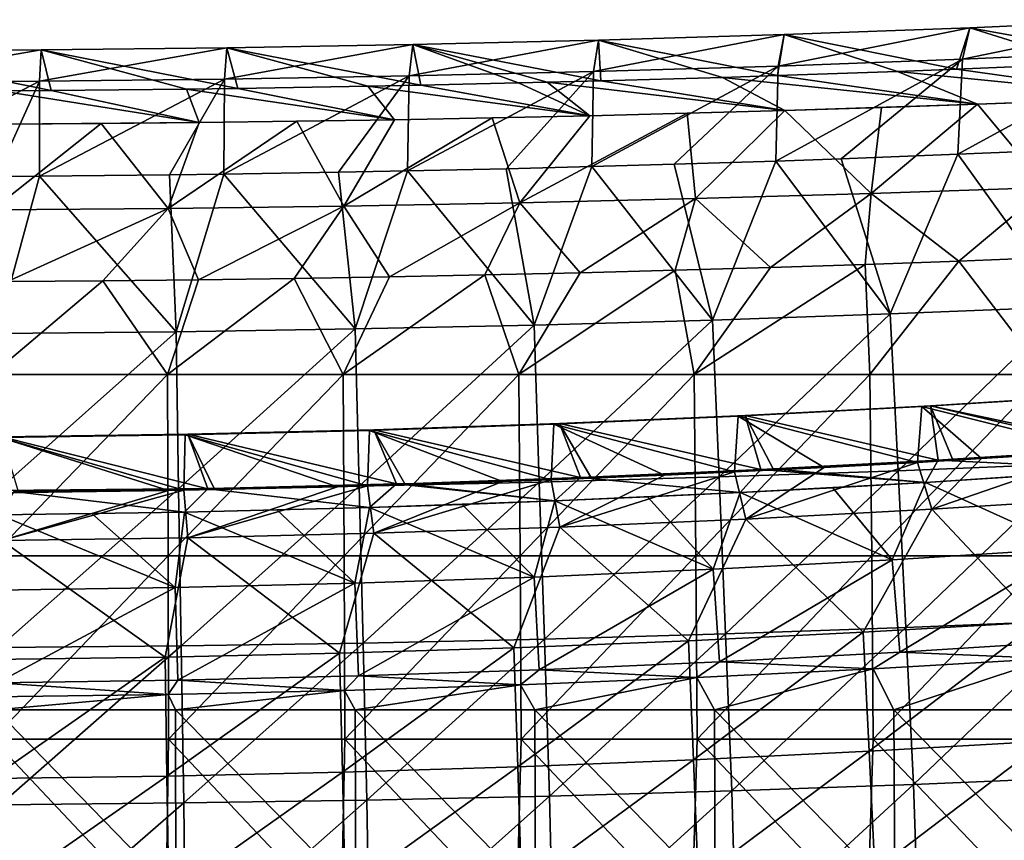
# Model space of a CAD drawing. Units: millimetres. Extents: x -82 to 82, y -45 to 55.
# Drawn here: x 4 to 22, y 5 to 20 of the extents above; entities that cross this region are included whole.
import ezdxf

# ---------------------------------------------------------------- set-up
doc = ezdxf.new("R2010")
doc.units = ezdxf.units.MM
doc.header["$LTSCALE"] = 41.718519
for name, color, linetype in [('116', 7, 'CONTINUOUS'), ('122', 7, 'CONTINUOUS'), ('123', 7, 'CONTINUOUS'), ('129', 7, 'CONTINUOUS'), ('55', 7, 'CONTINUOUS'), ('56', 7, 'CONTINUOUS'), ('74', 7, 'CONTINUOUS'), ('75', 7, 'CONTINUOUS'), ('76', 7, 'CONTINUOUS'), ('77', 7, 'CONTINUOUS')]:
    doc.layers.add(name, color=color, linetype=linetype)

msp = doc.modelspace()

# ---------------------------------------------------------------- linework, layer by layer
at = {"layer": '116', "linetype": 'Continuous'}
for points in [[(23.616, 11.448, 77.307), (20.979, 11.28, 77.511), (23.732, 10.029, 78.494), (23.616, 11.448, 77.307)], [(19.226, 11.179, 77.633), (17.472, 11.087, 77.744), (20.352, 9.816, 78.748), (19.226, 11.179, 77.633)], [(20.979, 11.28, 77.511), (19.226, 11.179, 77.633), (20.352, 9.816, 78.748), (20.979, 11.28, 77.511)], [(23.732, 10.029, 78.494), (20.979, 11.28, 77.511), (20.352, 9.816, 78.748), (23.732, 10.029, 78.494)], [(15.72, 11.003, 77.844), (13.967, 10.929, 77.934), (16.967, 9.636, 78.964), (15.72, 11.003, 77.844)], [(17.472, 11.087, 77.744), (15.72, 11.003, 77.844), (16.967, 9.636, 78.964), (17.472, 11.087, 77.744)], [(20.352, 9.816, 78.748), (17.472, 11.087, 77.744), (16.967, 9.636, 78.964), (20.352, 9.816, 78.748)], [(10.464, 10.806, 78.082), (8.713, 10.758, 78.139), (10.187, 9.374, 79.278), (10.464, 10.806, 78.082)], [(13.578, 9.489, 79.141), (10.464, 10.806, 78.082), (10.187, 9.374, 79.278), (13.578, 9.489, 79.141)], [(12.216, 10.863, 78.013), (10.464, 10.806, 78.082), (13.578, 9.489, 79.141), (12.216, 10.863, 78.013)], [(13.967, 10.929, 77.934), (12.216, 10.863, 78.013), (13.578, 9.489, 79.141), (13.967, 10.929, 77.934)], [(16.967, 9.636, 78.964), (13.967, 10.929, 77.934), (13.578, 9.489, 79.141), (16.967, 9.636, 78.964)], [(6.792, 9.291, 79.376), (3.462, 10.667, 78.249), (3.397, 9.242, 79.434), (6.792, 9.291, 79.376)], [(5.212, 10.689, 78.223), (3.462, 10.667, 78.249), (6.792, 9.291, 79.376), (5.212, 10.689, 78.223)], [(6.963, 10.719, 78.187), (5.212, 10.689, 78.223), (6.792, 9.291, 79.376), (6.963, 10.719, 78.187)], [(10.187, 9.374, 79.278), (6.963, 10.719, 78.187), (6.792, 9.291, 79.376), (10.187, 9.374, 79.278)], [(8.713, 10.758, 78.139), (6.963, 10.719, 78.187), (10.187, 9.374, 79.278), (8.713, 10.758, 78.139)], [(23.732, 10.029, 78.494), (20.352, 9.816, 78.748), (20.493, 8.066, 79.343), (23.732, 10.029, 78.494)], [(23.897, 8.281, 79.088), (23.732, 10.029, 78.494), (20.493, 8.066, 79.343), (23.897, 8.281, 79.088)], [(20.352, 9.816, 78.748), (16.967, 9.636, 78.964), (17.085, 7.884, 79.559), (20.352, 9.816, 78.748)], [(20.493, 8.066, 79.343), (20.352, 9.816, 78.748), (17.085, 7.884, 79.559), (20.493, 8.066, 79.343)], [(16.967, 9.636, 78.964), (13.578, 9.489, 79.141), (13.673, 7.735, 79.735), (16.967, 9.636, 78.964)], [(17.085, 7.884, 79.559), (16.967, 9.636, 78.964), (13.673, 7.735, 79.735), (17.085, 7.884, 79.559)], [(10.187, 9.374, 79.278), (6.792, 9.291, 79.376), (6.84, 7.537, 79.971), (10.187, 9.374, 79.278)], [(10.257, 7.619, 79.873), (10.187, 9.374, 79.278), (6.84, 7.537, 79.971), (10.257, 7.619, 79.873)], [(13.578, 9.489, 79.141), (10.187, 9.374, 79.278), (10.257, 7.619, 79.873), (13.578, 9.489, 79.141)], [(13.673, 7.735, 79.735), (13.578, 9.489, 79.141), (10.257, 7.619, 79.873), (13.673, 7.735, 79.735)], [(6.792, 9.291, 79.376), (3.397, 9.242, 79.434), (3.42, 7.487, 80.029), (6.792, 9.291, 79.376)], [(6.84, 7.537, 79.971), (6.792, 9.291, 79.376), (3.42, 7.487, 80.029), (6.84, 7.537, 79.971)], [(23.326, 7.95, 79.168), (23.897, 8.281, 79.088), (20.493, 8.066, 79.343), (23.326, 7.95, 79.168)], [(19.99, 7.752, 79.411), (20.493, 8.066, 79.343), (17.085, 7.884, 79.559), (19.99, 7.752, 79.411)], [(19.99, 7.752, 79.411), (23.326, 7.95, 79.168), (20.493, 8.066, 79.343), (19.99, 7.752, 79.411)], [(16.655, 7.585, 79.616), (17.085, 7.884, 79.559), (13.673, 7.735, 79.735), (16.655, 7.585, 79.616)], [(16.655, 7.585, 79.616), (19.99, 7.752, 79.411), (17.085, 7.884, 79.559), (16.655, 7.585, 79.616)], [(13.322, 7.448, 79.784), (13.673, 7.735, 79.735), (10.257, 7.619, 79.873), (13.322, 7.448, 79.784)], [(13.322, 7.448, 79.784), (16.655, 7.585, 79.616), (13.673, 7.735, 79.735), (13.322, 7.448, 79.784)], [(3.329, 7.221, 80.062), (6.659, 7.267, 80.006), (3.42, 7.487, 80.029), (3.329, 7.221, 80.062)], [(6.659, 7.267, 80.006), (6.84, 7.537, 79.971), (3.42, 7.487, 80.029), (6.659, 7.267, 80.006)], [(6.659, 7.267, 80.006), (9.99, 7.342, 79.914), (6.84, 7.537, 79.971), (6.659, 7.267, 80.006)], [(9.99, 7.342, 79.914), (10.257, 7.619, 79.873), (6.84, 7.537, 79.971), (9.99, 7.342, 79.914)], [(9.99, 7.342, 79.914), (13.322, 7.448, 79.784), (10.257, 7.619, 79.873), (9.99, 7.342, 79.914)]]:
    msp.add_3dface(points, dxfattribs=at)
at = {"layer": '122', "linetype": 'Continuous'}
for points in [[(21.961, 18.433, -73.196), (23.721, 18.498, -73.092), (23.274, 16.859, -74.741), (21.961, 18.433, -73.196)], [(14.631, 18.218, -73.54), (16.475, 18.264, -73.467), (13.306, 16.568, -75.205), (14.631, 18.218, -73.54)], [(16.475, 18.264, -73.467), (16.63, 16.648, -75.079), (13.306, 16.568, -75.205), (16.475, 18.264, -73.467)], [(16.475, 18.264, -73.467), (18.322, 18.315, -73.384), (16.63, 16.648, -75.079), (16.475, 18.264, -73.467)], [(18.322, 18.315, -73.384), (19.953, 16.745, -74.924), (16.63, 16.648, -75.079), (18.322, 18.315, -73.384)], [(18.322, 18.315, -73.384), (20.15, 18.372, -73.294), (19.953, 16.745, -74.924), (18.322, 18.315, -73.384)], [(20.15, 18.372, -73.294), (21.961, 18.433, -73.196), (19.953, 16.745, -74.924), (20.15, 18.372, -73.294)], [(21.961, 18.433, -73.196), (23.274, 16.859, -74.741), (19.953, 16.745, -74.924), (21.961, 18.433, -73.196)], [(3.537, 18.057, -73.797), (5.389, 18.07, -73.776), (3.327, 16.437, -75.415), (3.537, 18.057, -73.797)], [(5.389, 18.07, -73.776), (6.654, 16.463, -75.374), (3.327, 16.437, -75.415), (5.389, 18.07, -73.776)], [(5.389, 18.07, -73.776), (7.24, 18.089, -73.746), (6.654, 16.463, -75.374), (5.389, 18.07, -73.776)], [(7.24, 18.089, -73.746), (9.09, 18.113, -73.708), (6.654, 16.463, -75.374), (7.24, 18.089, -73.746)], [(9.09, 18.113, -73.708), (9.981, 16.507, -75.304), (6.654, 16.463, -75.374), (9.09, 18.113, -73.708)], [(9.09, 18.113, -73.708), (10.939, 18.142, -73.661), (9.981, 16.507, -75.304), (9.09, 18.113, -73.708)], [(10.939, 18.142, -73.661), (12.786, 18.177, -73.605), (9.981, 16.507, -75.304), (10.939, 18.142, -73.661)], [(12.786, 18.177, -73.605), (13.306, 16.568, -75.205), (9.981, 16.507, -75.304), (12.786, 18.177, -73.605)], [(12.786, 18.177, -73.605), (14.631, 18.218, -73.54), (13.306, 16.568, -75.205), (12.786, 18.177, -73.605)], [(23.274, 16.859, -74.741), (21.61, 15.468, -75.423), (19.953, 16.745, -74.924), (23.274, 16.859, -74.741)], [(25.008, 15.605, -75.218), (21.61, 15.468, -75.423), (23.274, 16.859, -74.741), (25.008, 15.605, -75.218)], [(16.63, 16.648, -75.079), (14.446, 15.246, -75.756), (13.306, 16.568, -75.205), (16.63, 16.648, -75.079)], [(16.245, 15.293, -75.685), (14.446, 15.246, -75.756), (16.63, 16.648, -75.079), (16.245, 15.293, -75.685)], [(18.047, 15.347, -75.605), (16.245, 15.293, -75.685), (16.63, 16.648, -75.079), (18.047, 15.347, -75.605)], [(19.953, 16.745, -74.924), (18.047, 15.347, -75.605), (16.63, 16.648, -75.079), (19.953, 16.745, -74.924)], [(19.839, 15.405, -75.518), (18.047, 15.347, -75.605), (19.953, 16.745, -74.924), (19.839, 15.405, -75.518)], [(21.61, 15.468, -75.423), (19.839, 15.405, -75.518), (19.953, 16.745, -74.924), (21.61, 15.468, -75.423)], [(6.654, 16.463, -75.374), (3.617, 15.079, -76.006), (3.327, 16.437, -75.415), (6.654, 16.463, -75.374)], [(5.424, 15.093, -75.985), (3.617, 15.079, -76.006), (6.654, 16.463, -75.374), (5.424, 15.093, -75.985)], [(7.231, 15.112, -75.956), (5.424, 15.093, -75.985), (6.654, 16.463, -75.374), (7.231, 15.112, -75.956)], [(9.981, 16.507, -75.304), (7.231, 15.112, -75.956), (6.654, 16.463, -75.374), (9.981, 16.507, -75.304)], [(9.037, 15.137, -75.918), (7.231, 15.112, -75.956), (9.981, 16.507, -75.304), (9.037, 15.137, -75.918)], [(10.841, 15.168, -75.872), (9.037, 15.137, -75.918), (9.981, 16.507, -75.304), (10.841, 15.168, -75.872)], [(13.306, 16.568, -75.205), (10.841, 15.168, -75.872), (9.981, 16.507, -75.304), (13.306, 16.568, -75.205)], [(12.644, 15.204, -75.818), (10.841, 15.168, -75.872), (13.306, 16.568, -75.205), (12.644, 15.204, -75.818)], [(14.446, 15.246, -75.756), (12.644, 15.204, -75.818), (13.306, 16.568, -75.205), (14.446, 15.246, -75.756)]]:
    msp.add_3dface(points, dxfattribs=at)
at = {"layer": '123', "linetype": 'Continuous'}
for points in [[(20.912, 12.714, 72.584), (21.074, 12.731, 74.911), (24.575, 12.95, 74.643), (20.912, 12.714, 72.584)], [(24.387, 12.93, 72.317), (20.912, 12.714, 72.584), (24.575, 12.95, 74.643), (24.387, 12.93, 72.317)], [(24.29, 11.871, 70.24), (20.912, 12.714, 72.584), (24.387, 12.93, 72.317), (24.29, 11.871, 70.24)], [(21.074, 12.731, 74.911), (24.852, 11.93, 76.723), (24.575, 12.95, 74.643), (21.074, 12.731, 74.911)], [(17.434, 12.531, 72.81), (17.568, 12.545, 75.139), (21.074, 12.731, 74.911), (17.434, 12.531, 72.81)], [(20.912, 12.714, 72.584), (17.434, 12.531, 72.81), (21.074, 12.731, 74.911), (20.912, 12.714, 72.584)], [(20.831, 11.658, 70.505), (17.434, 12.531, 72.81), (20.912, 12.714, 72.584), (20.831, 11.658, 70.505)], [(17.568, 12.545, 75.139), (21.222, 11.701, 77.001), (21.074, 12.731, 74.911), (17.568, 12.545, 75.139)], [(22.042, 11.729, 70.417), (20.831, 11.658, 70.505), (20.912, 12.714, 72.584), (22.042, 11.729, 70.417)], [(24.29, 11.871, 70.24), (22.042, 11.729, 70.417), (20.912, 12.714, 72.584), (24.29, 11.871, 70.24)], [(21.222, 11.701, 77.001), (21.491, 11.717, 76.982), (21.074, 12.731, 74.911), (21.222, 11.701, 77.001)], [(21.491, 11.717, 76.982), (24.546, 11.909, 76.748), (21.074, 12.731, 74.911), (21.491, 11.717, 76.982)], [(24.546, 11.909, 76.748), (24.852, 11.93, 76.723), (21.074, 12.731, 74.911), (24.546, 11.909, 76.748)], [(13.951, 12.381, 72.994), (14.059, 12.392, 75.325), (17.568, 12.545, 75.139), (13.951, 12.381, 72.994)], [(17.434, 12.531, 72.81), (13.951, 12.381, 72.994), (17.568, 12.545, 75.139), (17.434, 12.531, 72.81)], [(17.367, 11.477, 70.729), (13.951, 12.381, 72.994), (17.434, 12.531, 72.81), (17.367, 11.477, 70.729)], [(14.059, 12.392, 75.325), (17.863, 11.521, 77.218), (17.568, 12.545, 75.139), (14.059, 12.392, 75.325)], [(19.063, 11.561, 70.624), (17.367, 11.477, 70.729), (17.434, 12.531, 72.81), (19.063, 11.561, 70.624)], [(20.831, 11.658, 70.505), (19.063, 11.561, 70.624), (17.434, 12.531, 72.81), (20.831, 11.658, 70.505)], [(17.863, 11.521, 77.218), (18.096, 11.533, 77.205), (17.568, 12.545, 75.139), (17.863, 11.521, 77.218)], [(18.096, 11.533, 77.205), (21.222, 11.701, 77.001), (17.568, 12.545, 75.139), (18.096, 11.533, 77.205)], [(10.465, 12.264, 73.138), (10.546, 12.274, 75.47), (14.059, 12.392, 75.325), (10.465, 12.264, 73.138)], [(13.951, 12.381, 72.994), (10.465, 12.264, 73.138), (14.059, 12.392, 75.325), (13.951, 12.381, 72.994)], [(13.9, 11.329, 70.913), (10.465, 12.264, 73.138), (13.951, 12.381, 72.994), (13.9, 11.329, 70.913)], [(10.546, 12.274, 75.47), (14.453, 11.37, 77.401), (14.059, 12.392, 75.325), (10.546, 12.274, 75.47)], [(16.047, 11.417, 70.804), (13.9, 11.329, 70.913), (13.951, 12.381, 72.994), (16.047, 11.417, 70.804)], [(17.367, 11.477, 70.729), (16.047, 11.417, 70.804), (13.951, 12.381, 72.994), (17.367, 11.477, 70.729)], [(14.453, 11.37, 77.401), (14.65, 11.378, 77.392), (14.059, 12.392, 75.325), (14.453, 11.37, 77.401)], [(14.65, 11.378, 77.392), (17.863, 11.521, 77.218), (14.059, 12.392, 75.325), (14.65, 11.378, 77.392)], [(6.661, 11.126, 71.164), (3.474, 11.082, 71.218), (3.487, 12.131, 73.302), (6.661, 11.126, 71.164)], [(3.487, 12.131, 73.302), (3.513, 12.139, 75.635), (7.03, 12.189, 75.573), (3.487, 12.131, 73.302)], [(6.977, 12.181, 73.241), (3.487, 12.131, 73.302), (7.03, 12.189, 75.573), (6.977, 12.181, 73.241)], [(6.952, 11.131, 71.157), (3.487, 12.131, 73.302), (6.977, 12.181, 73.241), (6.952, 11.131, 71.157)], [(6.952, 11.131, 71.157), (6.661, 11.126, 71.164), (3.487, 12.131, 73.302), (6.952, 11.131, 71.157)], [(3.513, 12.139, 75.635), (7.409, 11.16, 77.656), (7.03, 12.189, 75.573), (3.513, 12.139, 75.635)], [(3.821, 11.105, 77.721), (7.409, 11.16, 77.656), (3.513, 12.139, 75.635), (3.821, 11.105, 77.721)], [(9.858, 11.198, 71.075), (6.952, 11.131, 71.157), (6.977, 12.181, 73.241), (9.858, 11.198, 71.075)], [(6.977, 12.181, 73.241), (7.03, 12.189, 75.573), (10.546, 12.274, 75.47), (6.977, 12.181, 73.241)], [(10.465, 12.264, 73.138), (6.977, 12.181, 73.241), (10.546, 12.274, 75.47), (10.465, 12.264, 73.138)], [(10.428, 11.214, 71.055), (6.977, 12.181, 73.241), (10.465, 12.264, 73.138), (10.428, 11.214, 71.055)], [(10.428, 11.214, 71.055), (9.858, 11.198, 71.075), (6.977, 12.181, 73.241), (10.428, 11.214, 71.055)], [(7.03, 12.189, 75.573), (10.974, 11.249, 77.548), (10.546, 12.274, 75.47), (7.03, 12.189, 75.573)], [(7.409, 11.16, 77.656), (7.529, 11.162, 77.653), (7.03, 12.189, 75.573), (7.409, 11.16, 77.656)], [(7.529, 11.162, 77.653), (10.974, 11.249, 77.548), (7.03, 12.189, 75.573), (7.529, 11.162, 77.653)], [(12.982, 11.295, 70.954), (10.428, 11.214, 71.055), (10.465, 12.264, 73.138), (12.982, 11.295, 70.954)], [(13.9, 11.329, 70.913), (12.982, 11.295, 70.954), (10.465, 12.264, 73.138), (13.9, 11.329, 70.913)], [(10.974, 11.249, 77.548), (11.133, 11.254, 77.542), (10.546, 12.274, 75.47), (10.974, 11.249, 77.548)], [(11.133, 11.254, 77.542), (14.453, 11.37, 77.401), (10.546, 12.274, 75.47), (11.133, 11.254, 77.542)]]:
    msp.add_3dface(points, dxfattribs=at)
at = {"layer": '129', "linetype": 'Continuous'}
for points in [[(25.159, 19.437, -66.789), (25.322, 20.035, -69.347), (21.677, 19.286, -67.032), (25.159, 19.437, -66.789)], [(21.677, 19.286, -67.032), (25.322, 20.035, -69.347), (21.817, 19.882, -69.591), (21.677, 19.286, -67.032)], [(25.322, 20.035, -69.347), (25.293, 19.259, -71.874), (21.817, 19.882, -69.591), (25.322, 20.035, -69.347)], [(18.191, 19.157, -67.238), (18.309, 19.753, -69.798), (14.703, 19.052, -67.407), (18.191, 19.157, -67.238)], [(14.703, 19.052, -67.407), (18.309, 19.753, -69.798), (14.798, 19.646, -69.969), (14.703, 19.052, -67.407)], [(18.309, 19.753, -69.798), (18.183, 18.977, -72.326), (14.798, 19.646, -69.969), (18.309, 19.753, -69.798)], [(20.453, 19.057, -72.198), (18.183, 18.977, -72.326), (18.309, 19.753, -69.798), (20.453, 19.057, -72.198)], [(21.677, 19.286, -67.032), (21.817, 19.882, -69.591), (18.191, 19.157, -67.238), (21.677, 19.286, -67.032)], [(18.191, 19.157, -67.238), (21.817, 19.882, -69.591), (18.309, 19.753, -69.798), (18.191, 19.157, -67.238)], [(21.817, 19.882, -69.591), (21.568, 19.099, -72.13), (18.309, 19.753, -69.798), (21.817, 19.882, -69.591)], [(21.568, 19.099, -72.13), (20.453, 19.057, -72.198), (18.309, 19.753, -69.798), (21.568, 19.099, -72.13)], [(23.993, 19.2, -71.968), (21.568, 19.099, -72.13), (21.817, 19.882, -69.591), (23.993, 19.2, -71.968)], [(25.293, 19.259, -71.874), (23.993, 19.2, -71.968), (21.817, 19.882, -69.591), (25.293, 19.259, -71.874)], [(11.212, 18.969, -67.54), (11.285, 19.562, -70.103), (7.72, 18.908, -67.638), (11.212, 18.969, -67.54)], [(7.72, 18.908, -67.638), (11.285, 19.562, -70.103), (7.769, 19.501, -70.201), (7.72, 18.908, -67.638)], [(11.285, 19.562, -70.103), (11.435, 18.795, -72.616), (7.769, 19.501, -70.201), (11.285, 19.562, -70.103)], [(14.703, 19.052, -67.407), (14.798, 19.646, -69.969), (11.212, 18.969, -67.54), (14.703, 19.052, -67.407)], [(11.212, 18.969, -67.54), (14.798, 19.646, -69.969), (11.285, 19.562, -70.103), (11.212, 18.969, -67.54)], [(14.798, 19.646, -69.969), (14.84, 18.876, -72.487), (11.285, 19.562, -70.103), (14.798, 19.646, -69.969)], [(14.84, 18.876, -72.487), (13.825, 18.85, -72.529), (11.285, 19.562, -70.103), (14.84, 18.876, -72.487)], [(13.825, 18.85, -72.529), (13.283, 18.837, -72.55), (11.285, 19.562, -70.103), (13.825, 18.85, -72.529)], [(13.283, 18.837, -72.55), (11.435, 18.795, -72.616), (11.285, 19.562, -70.103), (13.283, 18.837, -72.55)], [(18.183, 18.977, -72.326), (17.142, 18.943, -72.38), (14.798, 19.646, -69.969), (18.183, 18.977, -72.326)], [(17.142, 18.943, -72.38), (14.84, 18.876, -72.487), (14.798, 19.646, -69.969), (17.142, 18.943, -72.38)], [(0.736, 19.447, -70.287), (0.732, 18.855, -67.723), (4.253, 19.463, -70.262), (0.736, 19.447, -70.287)], [(0.732, 18.855, -67.723), (4.226, 18.87, -67.698), (4.253, 19.463, -70.262), (0.732, 18.855, -67.723)], [(4.445, 18.695, -72.777), (0.736, 19.447, -70.287), (4.253, 19.463, -70.262), (4.445, 18.695, -72.777)], [(4.445, 18.695, -72.777), (3.486, 18.688, -72.787), (0.736, 19.447, -70.287), (4.445, 18.695, -72.777)], [(7.72, 18.908, -67.638), (7.769, 19.501, -70.201), (4.226, 18.87, -67.698), (7.72, 18.908, -67.638)], [(4.226, 18.87, -67.698), (7.769, 19.501, -70.201), (4.253, 19.463, -70.262), (4.226, 18.87, -67.698)], [(7.769, 19.501, -70.201), (7.975, 18.734, -72.714), (4.253, 19.463, -70.262), (7.769, 19.501, -70.201)], [(7.975, 18.734, -72.714), (7.001, 18.721, -72.735), (4.253, 19.463, -70.262), (7.975, 18.734, -72.714)], [(7.001, 18.721, -72.735), (4.445, 18.695, -72.777), (4.253, 19.463, -70.262), (7.001, 18.721, -72.735)], [(11.435, 18.795, -72.616), (10.433, 18.775, -72.648), (7.769, 19.501, -70.201), (11.435, 18.795, -72.616)], [(10.433, 18.775, -72.648), (7.975, 18.734, -72.714), (7.769, 19.501, -70.201), (10.433, 18.775, -72.648)], [(21.592, 17.487, -65.113), (22.683, 17.532, -65.041), (25.159, 19.437, -66.789), (21.592, 17.487, -65.113)], [(21.592, 17.487, -65.113), (25.159, 19.437, -66.789), (21.677, 19.286, -67.032), (21.592, 17.487, -65.113)], [(18.147, 17.36, -65.316), (19.384, 17.403, -65.247), (21.677, 19.286, -67.032), (18.147, 17.36, -65.316)], [(18.147, 17.36, -65.316), (21.677, 19.286, -67.032), (18.191, 19.157, -67.238), (18.147, 17.36, -65.316)], [(19.384, 17.403, -65.247), (21.592, 17.487, -65.113), (21.677, 19.286, -67.032), (19.384, 17.403, -65.247)], [(11.186, 17.172, -65.618), (13.051, 17.214, -65.551), (14.703, 19.052, -67.407), (11.186, 17.172, -65.618)], [(11.186, 17.172, -65.618), (14.703, 19.052, -67.407), (11.212, 18.969, -67.54), (11.186, 17.172, -65.618)], [(13.051, 17.214, -65.551), (14.669, 17.255, -65.485), (14.703, 19.052, -67.407), (13.051, 17.214, -65.551)], [(14.669, 17.255, -65.485), (16.226, 17.299, -65.414), (18.191, 19.157, -67.238), (14.669, 17.255, -65.485)], [(14.669, 17.255, -65.485), (18.191, 19.157, -67.238), (14.703, 19.052, -67.407), (14.669, 17.255, -65.485)], [(16.226, 17.299, -65.414), (18.147, 17.36, -65.316), (18.191, 19.157, -67.238), (16.226, 17.299, -65.414)], [(0.732, 18.855, -67.723), (0.742, 17.058, -65.8), (4.226, 18.87, -67.698), (0.732, 18.855, -67.723)], [(0.742, 17.058, -65.8), (3.402, 17.068, -65.784), (4.226, 18.87, -67.698), (0.742, 17.058, -65.8)], [(3.402, 17.068, -65.784), (4.226, 17.074, -65.775), (4.226, 18.87, -67.698), (3.402, 17.068, -65.784)], [(4.226, 17.074, -65.775), (6.679, 17.098, -65.736), (7.72, 18.908, -67.638), (4.226, 17.074, -65.775)], [(4.226, 17.074, -65.775), (7.72, 18.908, -67.638), (4.226, 18.87, -67.698), (4.226, 17.074, -65.775)], [(6.679, 17.098, -65.736), (7.708, 17.112, -65.714), (7.72, 18.908, -67.638), (6.679, 17.098, -65.736)], [(7.708, 17.112, -65.714), (9.88, 17.147, -65.658), (11.212, 18.969, -67.54), (7.708, 17.112, -65.714)], [(7.708, 17.112, -65.714), (11.212, 18.969, -67.54), (7.72, 18.908, -67.638), (7.708, 17.112, -65.714)], [(9.88, 17.147, -65.658), (11.186, 17.172, -65.618), (11.212, 18.969, -67.54), (9.88, 17.147, -65.658)]]:
    msp.add_3dface(points, dxfattribs=at)
at = {"layer": '55', "linetype": 'Continuous'}
for points in [[(21.491, 11.717, 76.982), (21.222, 11.701, 77.001), (24.546, 11.909, 76.748), (21.491, 11.717, 76.982)], [(24.546, 11.909, 76.748), (21.222, 11.701, 77.001), (24.768, 11.528, 77.211), (24.546, 11.909, 76.748)], [(21.222, 11.701, 77.001), (18.096, 11.533, 77.205), (20.979, 11.28, 77.511), (21.222, 11.701, 77.001)], [(21.222, 11.701, 77.001), (20.979, 11.28, 77.511), (24.768, 11.528, 77.211), (21.222, 11.701, 77.001)], [(14.453, 11.37, 77.401), (11.133, 11.254, 77.542), (13.967, 10.929, 77.934), (14.453, 11.37, 77.401)], [(14.453, 11.37, 77.401), (13.967, 10.929, 77.934), (17.472, 11.087, 77.744), (14.453, 11.37, 77.401)], [(14.65, 11.378, 77.392), (14.453, 11.37, 77.401), (17.863, 11.521, 77.218), (14.65, 11.378, 77.392)], [(17.863, 11.521, 77.218), (14.453, 11.37, 77.401), (17.472, 11.087, 77.744), (17.863, 11.521, 77.218)], [(17.863, 11.521, 77.218), (17.472, 11.087, 77.744), (20.979, 11.28, 77.511), (17.863, 11.521, 77.218)], [(18.096, 11.533, 77.205), (17.863, 11.521, 77.218), (20.979, 11.28, 77.511), (18.096, 11.533, 77.205)], [(24.768, 11.528, 77.211), (20.979, 11.28, 77.511), (23.616, 11.448, 77.307), (24.768, 11.528, 77.211)], [(7.529, 11.162, 77.653), (7.409, 11.16, 77.656), (10.974, 11.249, 77.548), (7.529, 11.162, 77.653)], [(10.974, 11.249, 77.548), (7.409, 11.16, 77.656), (10.464, 10.806, 78.082), (10.974, 11.249, 77.548)], [(10.974, 11.249, 77.548), (10.464, 10.806, 78.082), (13.967, 10.929, 77.934), (10.974, 11.249, 77.548)], [(11.133, 11.254, 77.542), (10.974, 11.249, 77.548), (13.967, 10.929, 77.934), (11.133, 11.254, 77.542)], [(20.979, 11.28, 77.511), (17.472, 11.087, 77.744), (19.226, 11.179, 77.633), (20.979, 11.28, 77.511)], [(3.741, 11.104, 77.722), (3.462, 10.667, 78.249), (6.963, 10.719, 78.187), (3.741, 11.104, 77.722)], [(3.821, 11.105, 77.721), (3.741, 11.104, 77.722), (7.409, 11.16, 77.656), (3.821, 11.105, 77.721)], [(7.409, 11.16, 77.656), (3.741, 11.104, 77.722), (6.963, 10.719, 78.187), (7.409, 11.16, 77.656)], [(7.409, 11.16, 77.656), (6.963, 10.719, 78.187), (10.464, 10.806, 78.082), (7.409, 11.16, 77.656)], [(17.472, 11.087, 77.744), (13.967, 10.929, 77.934), (15.72, 11.003, 77.844), (17.472, 11.087, 77.744)], [(10.464, 10.806, 78.082), (6.963, 10.719, 78.187), (8.713, 10.758, 78.139), (10.464, 10.806, 78.082)], [(13.967, 10.929, 77.934), (10.464, 10.806, 78.082), (12.216, 10.863, 78.013), (13.967, 10.929, 77.934)], [(6.963, 10.719, 78.187), (3.462, 10.667, 78.249), (5.212, 10.689, 78.223), (6.963, 10.719, 78.187)]]:
    msp.add_3dface(points, dxfattribs=at)
at = {"layer": '56', "linetype": 'Continuous'}
for points in [[(23.993, 19.2, -71.968), (25.381, 18.563, -72.987), (21.568, 19.099, -72.13), (23.993, 19.2, -71.968)], [(20.453, 19.057, -72.198), (21.961, 18.433, -73.196), (18.183, 18.977, -72.326), (20.453, 19.057, -72.198)], [(21.568, 19.099, -72.13), (25.381, 18.563, -72.987), (20.453, 19.057, -72.198), (21.568, 19.099, -72.13)], [(20.453, 19.057, -72.198), (25.381, 18.563, -72.987), (21.961, 18.433, -73.196), (20.453, 19.057, -72.198)], [(13.283, 18.837, -72.55), (14.631, 18.218, -73.54), (11.435, 18.795, -72.616), (13.283, 18.837, -72.55)], [(13.825, 18.85, -72.529), (14.631, 18.218, -73.54), (13.283, 18.837, -72.55), (13.825, 18.85, -72.529)], [(14.84, 18.876, -72.487), (18.322, 18.315, -73.384), (13.825, 18.85, -72.529), (14.84, 18.876, -72.487)], [(13.825, 18.85, -72.529), (18.322, 18.315, -73.384), (14.631, 18.218, -73.54), (13.825, 18.85, -72.529)], [(17.142, 18.943, -72.38), (18.322, 18.315, -73.384), (14.84, 18.876, -72.487), (17.142, 18.943, -72.38)], [(18.183, 18.977, -72.326), (21.961, 18.433, -73.196), (17.142, 18.943, -72.38), (18.183, 18.977, -72.326)], [(17.142, 18.943, -72.38), (21.961, 18.433, -73.196), (18.322, 18.315, -73.384), (17.142, 18.943, -72.38)], [(7.24, 18.089, -73.746), (3.486, 18.688, -72.787), (4.445, 18.695, -72.777), (7.24, 18.089, -73.746)], [(3.537, 18.057, -73.797), (3.486, 18.688, -72.787), (7.24, 18.089, -73.746), (3.537, 18.057, -73.797)], [(7.001, 18.721, -72.735), (7.24, 18.089, -73.746), (4.445, 18.695, -72.777), (7.001, 18.721, -72.735)], [(7.975, 18.734, -72.714), (10.939, 18.142, -73.661), (7.001, 18.721, -72.735), (7.975, 18.734, -72.714)], [(7.001, 18.721, -72.735), (10.939, 18.142, -73.661), (7.24, 18.089, -73.746), (7.001, 18.721, -72.735)], [(10.433, 18.775, -72.648), (10.939, 18.142, -73.661), (7.975, 18.734, -72.714), (10.433, 18.775, -72.648)], [(11.435, 18.795, -72.616), (14.631, 18.218, -73.54), (10.433, 18.775, -72.648), (11.435, 18.795, -72.616)], [(10.433, 18.775, -72.648), (14.631, 18.218, -73.54), (10.939, 18.142, -73.661), (10.433, 18.775, -72.648)], [(25.381, 18.563, -72.987), (23.721, 18.498, -73.092), (21.961, 18.433, -73.196), (25.381, 18.563, -72.987)], [(18.322, 18.315, -73.384), (16.475, 18.264, -73.467), (14.631, 18.218, -73.54), (18.322, 18.315, -73.384)], [(21.961, 18.433, -73.196), (20.15, 18.372, -73.294), (18.322, 18.315, -73.384), (21.961, 18.433, -73.196)], [(3.537, 18.057, -73.797), (7.24, 18.089, -73.746), (5.389, 18.07, -73.776), (3.537, 18.057, -73.797)], [(10.939, 18.142, -73.661), (9.09, 18.113, -73.708), (7.24, 18.089, -73.746), (10.939, 18.142, -73.661)], [(14.631, 18.218, -73.54), (12.786, 18.177, -73.605), (10.939, 18.142, -73.661), (14.631, 18.218, -73.54)]]:
    msp.add_3dface(points, dxfattribs=at)
at = {"layer": '74', "linetype": 'Continuous'}
for points in [[(22.683, 17.532, -65.041), (21.592, 17.487, -65.113), (23.664, 14.604, -63.122), (22.683, 17.532, -65.041)], [(18.147, 17.36, -65.316), (16.226, 17.299, -65.414), (16.951, 14.351, -63.527), (18.147, 17.36, -65.316)], [(20.315, 14.467, -63.341), (18.147, 17.36, -65.316), (16.951, 14.351, -63.527), (20.315, 14.467, -63.341)], [(19.384, 17.403, -65.247), (18.147, 17.36, -65.316), (20.315, 14.467, -63.341), (19.384, 17.403, -65.247)], [(21.592, 17.487, -65.113), (19.384, 17.403, -65.247), (20.315, 14.467, -63.341), (21.592, 17.487, -65.113)], [(23.664, 14.604, -63.122), (21.592, 17.487, -65.113), (20.315, 14.467, -63.341), (23.664, 14.604, -63.122)], [(9.88, 17.147, -65.658), (7.708, 17.112, -65.714), (10.195, 14.183, -63.797), (9.88, 17.147, -65.658)], [(11.186, 17.172, -65.618), (9.88, 17.147, -65.658), (10.195, 14.183, -63.797), (11.186, 17.172, -65.618)], [(13.577, 14.256, -63.679), (11.186, 17.172, -65.618), (10.195, 14.183, -63.797), (13.577, 14.256, -63.679)], [(13.051, 17.214, -65.551), (11.186, 17.172, -65.618), (13.577, 14.256, -63.679), (13.051, 17.214, -65.551)], [(14.669, 17.255, -65.485), (13.051, 17.214, -65.551), (13.577, 14.256, -63.679), (14.669, 17.255, -65.485)], [(16.951, 14.351, -63.527), (14.669, 17.255, -65.485), (13.577, 14.256, -63.679), (16.951, 14.351, -63.527)], [(16.226, 17.299, -65.414), (14.669, 17.255, -65.485), (16.951, 14.351, -63.527), (16.226, 17.299, -65.414)], [(4.226, 17.074, -65.775), (3.402, 17.068, -65.784), (3.407, 14.098, -63.933), (4.226, 17.074, -65.775)], [(6.805, 14.13, -63.882), (4.226, 17.074, -65.775), (3.407, 14.098, -63.933), (6.805, 14.13, -63.882)], [(6.679, 17.098, -65.736), (4.226, 17.074, -65.775), (6.805, 14.13, -63.882), (6.679, 17.098, -65.736)], [(7.708, 17.112, -65.714), (6.679, 17.098, -65.736), (6.805, 14.13, -63.882), (7.708, 17.112, -65.714)], [(10.195, 14.183, -63.797), (7.708, 17.112, -65.714), (6.805, 14.13, -63.882), (10.195, 14.183, -63.797)], [(23.664, 14.604, -63.122), (20.315, 14.467, -63.341), (20.462, 11.499, -61.479), (23.664, 14.604, -63.122)], [(23.835, 11.638, -61.257), (23.664, 14.604, -63.122), (20.462, 11.499, -61.479), (23.835, 11.638, -61.257)], [(16.951, 14.351, -63.527), (13.577, 14.256, -63.679), (13.676, 11.286, -61.821), (16.951, 14.351, -63.527)], [(17.075, 11.382, -61.667), (16.951, 14.351, -63.527), (13.676, 11.286, -61.821), (17.075, 11.382, -61.667)], [(20.315, 14.467, -63.341), (16.951, 14.351, -63.527), (17.075, 11.382, -61.667), (20.315, 14.467, -63.341)], [(20.462, 11.499, -61.479), (20.315, 14.467, -63.341), (17.075, 11.382, -61.667), (20.462, 11.499, -61.479)], [(10.195, 14.183, -63.797), (6.805, 14.13, -63.882), (6.855, 11.158, -62.027), (10.195, 14.183, -63.797)], [(10.269, 11.211, -61.942), (10.195, 14.183, -63.797), (6.855, 11.158, -62.027), (10.269, 11.211, -61.942)], [(13.577, 14.256, -63.679), (10.195, 14.183, -63.797), (10.269, 11.211, -61.942), (13.577, 14.256, -63.679)], [(13.676, 11.286, -61.821), (13.577, 14.256, -63.679), (10.269, 11.211, -61.942), (13.676, 11.286, -61.821)], [(6.805, 14.13, -63.882), (3.407, 14.098, -63.933), (3.432, 11.126, -62.079), (6.805, 14.13, -63.882)], [(6.855, 11.158, -62.027), (6.805, 14.13, -63.882), (3.432, 11.126, -62.079), (6.855, 11.158, -62.027)], [(23.835, 11.638, -61.257), (20.462, 11.499, -61.479), (20.61, 8.532, -59.617), (23.835, 11.638, -61.257)], [(24.007, 8.672, -59.392), (23.835, 11.638, -61.257), (20.61, 8.532, -59.617), (24.007, 8.672, -59.392)], [(17.075, 11.382, -61.667), (13.676, 11.286, -61.821), (13.775, 8.315, -59.964), (17.075, 11.382, -61.667)], [(17.198, 8.413, -59.807), (17.075, 11.382, -61.667), (13.775, 8.315, -59.964), (17.198, 8.413, -59.807)], [(20.462, 11.499, -61.479), (17.075, 11.382, -61.667), (17.198, 8.413, -59.807), (20.462, 11.499, -61.479)], [(20.61, 8.532, -59.617), (20.462, 11.499, -61.479), (17.198, 8.413, -59.807), (20.61, 8.532, -59.617)], [(10.269, 11.211, -61.942), (6.855, 11.158, -62.027), (6.905, 8.185, -60.173), (10.269, 11.211, -61.942)], [(10.343, 8.239, -60.086), (10.269, 11.211, -61.942), (6.905, 8.185, -60.173), (10.343, 8.239, -60.086)], [(13.676, 11.286, -61.821), (10.269, 11.211, -61.942), (10.343, 8.239, -60.086), (13.676, 11.286, -61.821)], [(13.775, 8.315, -59.964), (13.676, 11.286, -61.821), (10.343, 8.239, -60.086), (13.775, 8.315, -59.964)], [(6.855, 11.158, -62.027), (3.432, 11.126, -62.079), (3.457, 8.153, -60.225), (6.855, 11.158, -62.027)], [(6.905, 8.185, -60.173), (6.855, 11.158, -62.027), (3.457, 8.153, -60.225), (6.905, 8.185, -60.173)], [(24.007, 8.672, -59.392), (20.61, 8.532, -59.617), (20.754, 5.564, -57.755), (24.007, 8.672, -59.392)], [(24.174, 5.706, -57.527), (24.007, 8.672, -59.392), (20.754, 5.564, -57.755), (24.174, 5.706, -57.527)], [(17.198, 8.413, -59.807), (13.775, 8.315, -59.964), (13.872, 5.345, -58.107), (17.198, 8.413, -59.807)], [(17.319, 5.444, -57.948), (17.198, 8.413, -59.807), (13.872, 5.345, -58.107), (17.319, 5.444, -57.948)], [(20.61, 8.532, -59.617), (17.198, 8.413, -59.807), (17.319, 5.444, -57.948), (20.61, 8.532, -59.617)], [(20.754, 5.564, -57.755), (20.61, 8.532, -59.617), (17.319, 5.444, -57.948), (20.754, 5.564, -57.755)], [(10.343, 8.239, -60.086), (6.905, 8.185, -60.173), (6.953, 5.213, -58.318), (10.343, 8.239, -60.086)], [(10.416, 5.268, -58.23), (10.343, 8.239, -60.086), (6.953, 5.213, -58.318), (10.416, 5.268, -58.23)], [(13.775, 8.315, -59.964), (10.343, 8.239, -60.086), (10.416, 5.268, -58.23), (13.775, 8.315, -59.964)], [(13.872, 5.345, -58.107), (13.775, 8.315, -59.964), (10.416, 5.268, -58.23), (13.872, 5.345, -58.107)], [(6.905, 8.185, -60.173), (3.457, 8.153, -60.225), (3.482, 5.18, -58.371), (6.905, 8.185, -60.173)], [(6.953, 5.213, -58.318), (6.905, 8.185, -60.173), (3.482, 5.18, -58.371), (6.953, 5.213, -58.318)], [(24.174, 5.706, -57.527), (20.754, 5.564, -57.755), (20.852, 2.595, -55.895), (24.174, 5.706, -57.527)], [(24.288, 2.738, -55.665), (24.174, 5.706, -57.527), (20.852, 2.595, -55.895), (24.288, 2.738, -55.665)], [(17.319, 5.444, -57.948), (13.872, 5.345, -58.107), (13.938, 2.373, -56.25), (17.319, 5.444, -57.948)], [(17.401, 2.473, -56.09), (17.319, 5.444, -57.948), (13.938, 2.373, -56.25), (17.401, 2.473, -56.09)], [(20.754, 5.564, -57.755), (17.319, 5.444, -57.948), (17.401, 2.473, -56.09), (20.754, 5.564, -57.755)], [(20.852, 2.595, -55.895), (20.754, 5.564, -57.755), (17.401, 2.473, -56.09), (20.852, 2.595, -55.895)], [(10.416, 5.268, -58.23), (6.953, 5.213, -58.318), (6.986, 2.24, -56.464), (10.416, 5.268, -58.23)], [(10.466, 2.296, -56.375), (10.416, 5.268, -58.23), (6.986, 2.24, -56.464), (10.466, 2.296, -56.375)], [(13.872, 5.345, -58.107), (10.416, 5.268, -58.23), (10.466, 2.296, -56.375), (13.872, 5.345, -58.107)], [(13.938, 2.373, -56.25), (13.872, 5.345, -58.107), (10.466, 2.296, -56.375), (13.938, 2.373, -56.25)], [(6.953, 5.213, -58.318), (3.482, 5.18, -58.371), (3.498, 2.207, -56.517), (6.953, 5.213, -58.318)], [(6.986, 2.24, -56.464), (6.953, 5.213, -58.318), (3.498, 2.207, -56.517), (6.986, 2.24, -56.464)]]:
    msp.add_3dface(points, dxfattribs=at)
at = {"layer": '75', "linetype": 'Continuous'}
for points in [[(24.622, 10.991, 69.142), (21.1, 10.771, 69.414), (24.29, 11.871, 70.24), (24.622, 10.991, 69.142)], [(24.29, 11.871, 70.24), (21.1, 10.771, 69.414), (22.042, 11.729, 70.417), (24.29, 11.871, 70.24)], [(19.063, 11.561, 70.624), (17.58, 10.586, 69.645), (17.367, 11.477, 70.729), (19.063, 11.561, 70.624)], [(21.1, 10.771, 69.414), (17.58, 10.586, 69.645), (20.831, 11.658, 70.505), (21.1, 10.771, 69.414)], [(20.831, 11.658, 70.505), (17.58, 10.586, 69.645), (19.063, 11.561, 70.624), (20.831, 11.658, 70.505)], [(22.042, 11.729, 70.417), (21.1, 10.771, 69.414), (20.831, 11.658, 70.505), (22.042, 11.729, 70.417)], [(16.047, 11.417, 70.804), (14.062, 10.434, 69.833), (13.9, 11.329, 70.913), (16.047, 11.417, 70.804)], [(17.58, 10.586, 69.645), (14.062, 10.434, 69.833), (17.367, 11.477, 70.729), (17.58, 10.586, 69.645)], [(17.367, 11.477, 70.729), (14.062, 10.434, 69.833), (16.047, 11.417, 70.804), (17.367, 11.477, 70.729)], [(9.858, 11.198, 71.075), (7.029, 10.233, 70.083), (6.952, 11.131, 71.157), (9.858, 11.198, 71.075)], [(10.545, 10.317, 69.979), (7.029, 10.233, 70.083), (10.428, 11.214, 71.055), (10.545, 10.317, 69.979)], [(10.428, 11.214, 71.055), (7.029, 10.233, 70.083), (9.858, 11.198, 71.075), (10.428, 11.214, 71.055)], [(12.982, 11.295, 70.954), (10.545, 10.317, 69.979), (10.428, 11.214, 71.055), (12.982, 11.295, 70.954)], [(14.062, 10.434, 69.833), (10.545, 10.317, 69.979), (13.9, 11.329, 70.913), (14.062, 10.434, 69.833)], [(13.9, 11.329, 70.913), (10.545, 10.317, 69.979), (12.982, 11.295, 70.954), (13.9, 11.329, 70.913)], [(6.661, 11.126, 71.164), (3.514, 10.182, 70.145), (3.474, 11.082, 71.218), (6.661, 11.126, 71.164)], [(7.029, 10.233, 70.083), (3.514, 10.182, 70.145), (6.952, 11.131, 71.157), (7.029, 10.233, 70.083)], [(6.952, 11.131, 71.157), (3.514, 10.182, 70.145), (6.661, 11.126, 71.164), (6.952, 11.131, 71.157)], [(24.622, 10.991, 69.142), (23.107, 8.635, 66.584), (21.1, 10.771, 69.414), (24.622, 10.991, 69.142)], [(21.1, 10.771, 69.414), (19.802, 8.443, 66.823), (17.58, 10.586, 69.645), (21.1, 10.771, 69.414)], [(23.107, 8.635, 66.584), (19.802, 8.443, 66.823), (21.1, 10.771, 69.414), (23.107, 8.635, 66.584)], [(14.062, 10.434, 69.833), (13.197, 8.149, 67.19), (10.545, 10.317, 69.979), (14.062, 10.434, 69.833)], [(16.499, 8.281, 67.025), (13.197, 8.149, 67.19), (14.062, 10.434, 69.833), (16.499, 8.281, 67.025)], [(17.58, 10.586, 69.645), (16.499, 8.281, 67.025), (14.062, 10.434, 69.833), (17.58, 10.586, 69.645)], [(19.802, 8.443, 66.823), (16.499, 8.281, 67.025), (17.58, 10.586, 69.645), (19.802, 8.443, 66.823)], [(10.545, 10.317, 69.979), (9.897, 8.046, 67.318), (7.029, 10.233, 70.083), (10.545, 10.317, 69.979)], [(13.197, 8.149, 67.19), (9.897, 8.046, 67.318), (10.545, 10.317, 69.979), (13.197, 8.149, 67.19)], [(6.597, 7.972, 67.409), (3.298, 7.928, 67.464), (3.514, 10.182, 70.145), (6.597, 7.972, 67.409)], [(7.029, 10.233, 70.083), (6.597, 7.972, 67.409), (3.514, 10.182, 70.145), (7.029, 10.233, 70.083)], [(9.897, 8.046, 67.318), (6.597, 7.972, 67.409), (7.029, 10.233, 70.083), (9.897, 8.046, 67.318)], [(23.107, 8.635, 66.584), (19.912, 6.193, 64.135), (19.802, 8.443, 66.823), (23.107, 8.635, 66.584)], [(23.235, 6.385, 63.894), (19.912, 6.193, 64.135), (23.107, 8.635, 66.584), (23.235, 6.385, 63.894)], [(19.802, 8.443, 66.823), (16.59, 6.03, 64.338), (16.499, 8.281, 67.025), (19.802, 8.443, 66.823)], [(19.912, 6.193, 64.135), (16.59, 6.03, 64.338), (19.802, 8.443, 66.823), (19.912, 6.193, 64.135)], [(16.499, 8.281, 67.025), (13.27, 5.897, 64.504), (13.197, 8.149, 67.19), (16.499, 8.281, 67.025)], [(16.59, 6.03, 64.338), (13.27, 5.897, 64.504), (16.499, 8.281, 67.025), (16.59, 6.03, 64.338)], [(9.897, 8.046, 67.318), (6.633, 5.72, 64.725), (6.597, 7.972, 67.409), (9.897, 8.046, 67.318)], [(9.951, 5.794, 64.633), (6.633, 5.72, 64.725), (9.897, 8.046, 67.318), (9.951, 5.794, 64.633)], [(13.197, 8.149, 67.19), (9.951, 5.794, 64.633), (9.897, 8.046, 67.318), (13.197, 8.149, 67.19)], [(13.27, 5.897, 64.504), (9.951, 5.794, 64.633), (13.197, 8.149, 67.19), (13.27, 5.897, 64.504)], [(6.597, 7.972, 67.409), (3.316, 5.676, 64.78), (3.298, 7.928, 67.464), (6.597, 7.972, 67.409)], [(6.633, 5.72, 64.725), (3.316, 5.676, 64.78), (6.597, 7.972, 67.409), (6.633, 5.72, 64.725)], [(23.235, 6.385, 63.894), (20.02, 3.943, 61.447), (19.912, 6.193, 64.135), (23.235, 6.385, 63.894)], [(23.362, 4.135, 61.204), (20.02, 3.943, 61.447), (23.235, 6.385, 63.894), (23.362, 4.135, 61.204)], [(19.912, 6.193, 64.135), (16.681, 3.779, 61.651), (16.59, 6.03, 64.338), (19.912, 6.193, 64.135)], [(20.02, 3.943, 61.447), (16.681, 3.779, 61.651), (19.912, 6.193, 64.135), (20.02, 3.943, 61.447)], [(16.59, 6.03, 64.338), (13.342, 3.646, 61.818), (13.27, 5.897, 64.504), (16.59, 6.03, 64.338)], [(16.681, 3.779, 61.651), (13.342, 3.646, 61.818), (16.59, 6.03, 64.338), (16.681, 3.779, 61.651)], [(9.951, 5.794, 64.633), (6.669, 3.469, 62.041), (6.633, 5.72, 64.725), (9.951, 5.794, 64.633)], [(10.005, 3.542, 61.948), (6.669, 3.469, 62.041), (9.951, 5.794, 64.633), (10.005, 3.542, 61.948)], [(13.27, 5.897, 64.504), (10.005, 3.542, 61.948), (9.951, 5.794, 64.633), (13.27, 5.897, 64.504)], [(13.342, 3.646, 61.818), (10.005, 3.542, 61.948), (13.27, 5.897, 64.504), (13.342, 3.646, 61.818)], [(6.633, 5.72, 64.725), (3.334, 3.424, 62.096), (3.316, 5.676, 64.78), (6.633, 5.72, 64.725)], [(6.669, 3.469, 62.041), (3.334, 3.424, 62.096), (6.633, 5.72, 64.725), (6.669, 3.469, 62.041)]]:
    msp.add_3dface(points, dxfattribs=at)
at = {"layer": '76', "linetype": 'Continuous'}
for points in [[(19.99, 7.752, 79.411), (20.38, 6.973, 79.458), (23.326, 7.95, 79.168), (19.99, 7.752, 79.411)], [(20.38, 6.973, 79.458), (23.771, 6.973, 79.225), (23.326, 7.95, 79.168), (20.38, 6.973, 79.458)], [(16.655, 7.585, 79.616), (16.987, 6.973, 79.655), (19.99, 7.752, 79.411), (16.655, 7.585, 79.616)], [(16.987, 6.973, 79.655), (20.38, 6.973, 79.458), (19.99, 7.752, 79.411), (16.987, 6.973, 79.655)], [(13.322, 7.448, 79.784), (13.592, 6.973, 79.816), (16.655, 7.585, 79.616), (13.322, 7.448, 79.784)], [(13.592, 6.973, 79.816), (16.987, 6.973, 79.655), (16.655, 7.585, 79.616), (13.592, 6.973, 79.816)], [(3.329, 7.221, 80.062), (3.399, 6.973, 80.084), (6.659, 7.267, 80.006), (3.329, 7.221, 80.062)], [(3.399, 6.973, 80.084), (6.797, 6.973, 80.03), (6.659, 7.267, 80.006), (3.399, 6.973, 80.084)], [(6.659, 7.267, 80.006), (6.797, 6.973, 80.03), (9.99, 7.342, 79.914), (6.659, 7.267, 80.006)], [(6.797, 6.973, 80.03), (10.195, 6.973, 79.941), (9.99, 7.342, 79.914), (6.797, 6.973, 80.03)], [(9.99, 7.342, 79.914), (10.195, 6.973, 79.941), (13.322, 7.448, 79.784), (9.99, 7.342, 79.914)], [(10.195, 6.973, 79.941), (13.592, 6.973, 79.816), (13.322, 7.448, 79.784), (10.195, 6.973, 79.941)], [(3.402, 3.484, 80.406), (6.803, 3.484, 80.352), (3.399, 6.973, 80.084), (3.402, 3.484, 80.406)], [(3.399, 6.973, 80.084), (6.803, 3.484, 80.352), (6.797, 6.973, 80.03), (3.399, 6.973, 80.084)], [(6.803, 3.484, 80.352), (10.203, 3.483, 80.263), (6.797, 6.973, 80.03), (6.803, 3.484, 80.352)], [(6.797, 6.973, 80.03), (10.203, 3.483, 80.263), (10.195, 6.973, 79.941), (6.797, 6.973, 80.03)], [(10.203, 3.483, 80.263), (13.603, 3.482, 80.138), (10.195, 6.973, 79.941), (10.203, 3.483, 80.263)], [(10.195, 6.973, 79.941), (13.603, 3.482, 80.138), (13.592, 6.973, 79.816), (10.195, 6.973, 79.941)], [(13.603, 3.482, 80.138), (17.001, 3.482, 79.977), (13.592, 6.973, 79.816), (13.603, 3.482, 80.138)], [(13.592, 6.973, 79.816), (17.001, 3.482, 79.977), (16.987, 6.973, 79.655), (13.592, 6.973, 79.816)], [(17.001, 3.482, 79.977), (20.397, 3.481, 79.78), (16.987, 6.973, 79.655), (17.001, 3.482, 79.977)], [(16.987, 6.973, 79.655), (20.397, 3.481, 79.78), (20.38, 6.973, 79.458), (16.987, 6.973, 79.655)], [(20.397, 3.481, 79.78), (23.79, 3.481, 79.547), (20.38, 6.973, 79.458), (20.397, 3.481, 79.78)], [(20.38, 6.973, 79.458), (23.79, 3.481, 79.547), (23.771, 6.973, 79.225), (20.38, 6.973, 79.458)]]:
    msp.add_3dface(points, dxfattribs=at)
at = {"layer": '77', "linetype": 'Continuous'}
for points in [[(21.61, 15.468, -75.423), (19.928, 13.321, -76.051), (19.839, 15.405, -75.518), (21.61, 15.468, -75.423)], [(23.247, 13.321, -75.9), (19.928, 13.321, -76.051), (21.61, 15.468, -75.423), (23.247, 13.321, -75.9)], [(25.008, 15.605, -75.218), (23.247, 13.321, -75.9), (21.61, 15.468, -75.423), (25.008, 15.605, -75.218)], [(16.608, 13.321, -76.178), (13.287, 13.321, -76.282), (16.245, 15.293, -75.685), (16.608, 13.321, -76.178)], [(16.245, 15.293, -75.685), (13.287, 13.321, -76.282), (14.446, 15.246, -75.756), (16.245, 15.293, -75.685)], [(18.047, 15.347, -75.605), (16.608, 13.321, -76.178), (16.245, 15.293, -75.685), (18.047, 15.347, -75.605)], [(19.928, 13.321, -76.051), (16.608, 13.321, -76.178), (19.839, 15.405, -75.518), (19.928, 13.321, -76.051)], [(19.839, 15.405, -75.518), (16.608, 13.321, -76.178), (18.047, 15.347, -75.605), (19.839, 15.405, -75.518)], [(6.644, 13.321, -76.42), (3.322, 13.321, -76.454), (5.424, 15.093, -75.985), (6.644, 13.321, -76.42)], [(5.424, 15.093, -75.985), (3.322, 13.321, -76.454), (3.617, 15.079, -76.006), (5.424, 15.093, -75.985)], [(7.231, 15.112, -75.956), (6.644, 13.321, -76.42), (5.424, 15.093, -75.985), (7.231, 15.112, -75.956)], [(9.966, 13.321, -76.362), (6.644, 13.321, -76.42), (9.037, 15.137, -75.918), (9.966, 13.321, -76.362)], [(9.037, 15.137, -75.918), (6.644, 13.321, -76.42), (7.231, 15.112, -75.956), (9.037, 15.137, -75.918)], [(10.841, 15.168, -75.872), (9.966, 13.321, -76.362), (9.037, 15.137, -75.918), (10.841, 15.168, -75.872)], [(13.287, 13.321, -76.282), (9.966, 13.321, -76.362), (12.644, 15.204, -75.818), (13.287, 13.321, -76.282)], [(12.644, 15.204, -75.818), (9.966, 13.321, -76.362), (10.841, 15.168, -75.872), (12.644, 15.204, -75.818)], [(14.446, 15.246, -75.756), (13.287, 13.321, -76.282), (12.644, 15.204, -75.818), (14.446, 15.246, -75.756)], [(6.644, 13.321, -76.42), (3.329, 9.889, -77.16), (3.322, 13.321, -76.454), (6.644, 13.321, -76.42)], [(6.657, 9.889, -77.125), (3.329, 9.889, -77.16), (6.644, 13.321, -76.42), (6.657, 9.889, -77.125)], [(9.966, 13.321, -76.362), (6.657, 9.889, -77.125), (6.644, 13.321, -76.42), (9.966, 13.321, -76.362)], [(9.985, 9.889, -77.067), (6.657, 9.889, -77.125), (9.966, 13.321, -76.362), (9.985, 9.889, -77.067)], [(13.287, 13.321, -76.282), (9.985, 9.889, -77.067), (9.966, 13.321, -76.362), (13.287, 13.321, -76.282)], [(13.313, 9.889, -76.986), (9.985, 9.889, -77.067), (13.287, 13.321, -76.282), (13.313, 9.889, -76.986)], [(16.608, 13.321, -76.178), (13.313, 9.889, -76.986), (13.287, 13.321, -76.282), (16.608, 13.321, -76.178)], [(16.639, 9.889, -76.882), (13.313, 9.889, -76.986), (16.608, 13.321, -76.178), (16.639, 9.889, -76.882)], [(19.928, 13.321, -76.051), (16.639, 9.889, -76.882), (16.608, 13.321, -76.178), (19.928, 13.321, -76.051)], [(19.966, 9.889, -76.755), (16.639, 9.889, -76.882), (19.928, 13.321, -76.051), (19.966, 9.889, -76.755)], [(23.247, 13.321, -75.9), (19.966, 9.889, -76.755), (19.928, 13.321, -76.051), (23.247, 13.321, -75.9)], [(23.291, 9.889, -76.604), (19.966, 9.889, -76.755), (23.247, 13.321, -75.9), (23.291, 9.889, -76.604)], [(6.657, 9.889, -77.125), (3.333, 6.422, -77.655), (3.329, 9.889, -77.16), (6.657, 9.889, -77.125)], [(6.665, 6.422, -77.621), (3.333, 6.422, -77.655), (6.657, 9.889, -77.125), (6.665, 6.422, -77.621)], [(9.985, 9.889, -77.067), (6.665, 6.422, -77.621), (6.657, 9.889, -77.125), (9.985, 9.889, -77.067)], [(9.998, 6.422, -77.563), (6.665, 6.422, -77.621), (9.985, 9.889, -77.067), (9.998, 6.422, -77.563)], [(13.313, 9.889, -76.986), (9.998, 6.422, -77.563), (9.985, 9.889, -77.067), (13.313, 9.889, -76.986)], [(13.33, 6.422, -77.482), (9.998, 6.422, -77.563), (13.313, 9.889, -76.986), (13.33, 6.422, -77.482)], [(16.639, 9.889, -76.882), (13.33, 6.422, -77.482), (13.313, 9.889, -76.986), (16.639, 9.889, -76.882)], [(16.661, 6.422, -77.378), (13.33, 6.422, -77.482), (16.639, 9.889, -76.882), (16.661, 6.422, -77.378)], [(19.966, 9.889, -76.755), (16.661, 6.422, -77.378), (16.639, 9.889, -76.882), (19.966, 9.889, -76.755)], [(19.991, 6.422, -77.25), (16.661, 6.422, -77.378), (19.966, 9.889, -76.755), (19.991, 6.422, -77.25)], [(23.291, 9.889, -76.604), (19.991, 6.422, -77.25), (19.966, 9.889, -76.755), (23.291, 9.889, -76.604)], [(23.32, 6.422, -77.099), (19.991, 6.422, -77.25), (23.291, 9.889, -76.604), (23.32, 6.422, -77.099)], [(6.615, 2.945, -77.905), (3.306, 2.937, -77.939), (3.333, 6.422, -77.655), (6.615, 2.945, -77.905)], [(6.665, 6.422, -77.621), (6.615, 2.945, -77.905), (3.333, 6.422, -77.655), (6.665, 6.422, -77.621)], [(9.927, 2.957, -77.847), (6.615, 2.945, -77.905), (6.665, 6.422, -77.621), (9.927, 2.957, -77.847)], [(9.998, 6.422, -77.563), (9.927, 2.957, -77.847), (6.665, 6.422, -77.621), (9.998, 6.422, -77.563)], [(13.242, 2.975, -77.766), (9.927, 2.957, -77.847), (9.998, 6.422, -77.563), (13.242, 2.975, -77.766)], [(13.33, 6.422, -77.482), (13.242, 2.975, -77.766), (9.998, 6.422, -77.563), (13.33, 6.422, -77.482)], [(16.561, 2.998, -77.662), (13.242, 2.975, -77.766), (13.33, 6.422, -77.482), (16.561, 2.998, -77.662)], [(16.661, 6.422, -77.378), (16.561, 2.998, -77.662), (13.33, 6.422, -77.482), (16.661, 6.422, -77.378)], [(19.881, 3.026, -77.534), (16.561, 2.998, -77.662), (16.661, 6.422, -77.378), (19.881, 3.026, -77.534)], [(19.991, 6.422, -77.25), (19.881, 3.026, -77.534), (16.661, 6.422, -77.378), (19.991, 6.422, -77.25)], [(23.204, 3.06, -77.382), (19.881, 3.026, -77.534), (19.991, 6.422, -77.25), (23.204, 3.06, -77.382)], [(23.32, 6.422, -77.099), (23.204, 3.06, -77.382), (19.991, 6.422, -77.25), (23.32, 6.422, -77.099)]]:
    msp.add_3dface(points, dxfattribs=at)

doc.saveas('drawing.dxf')
